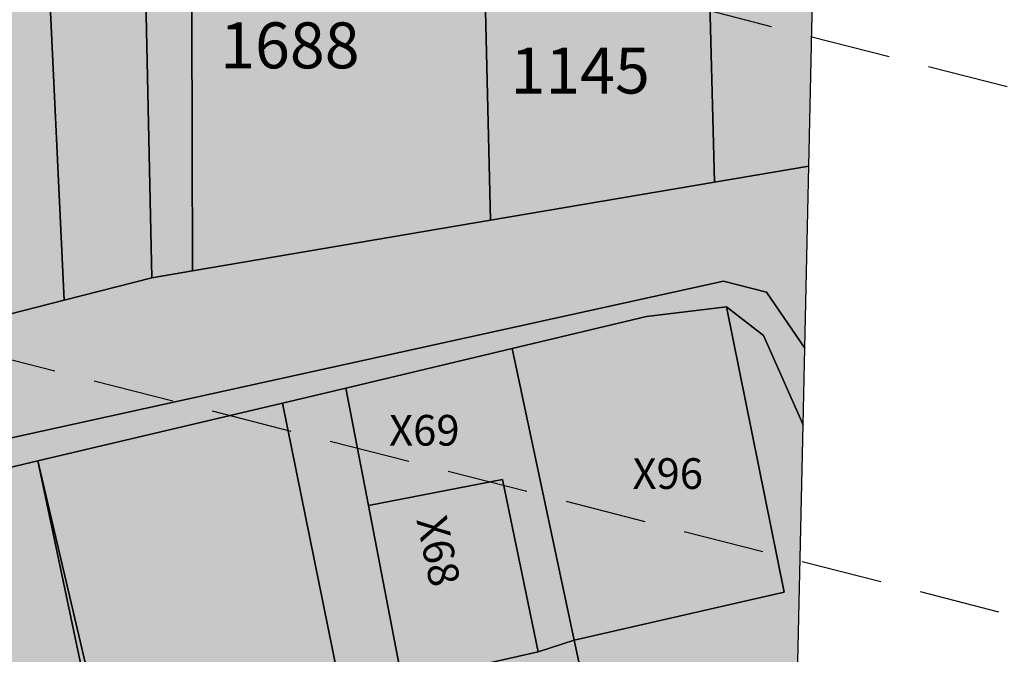
# Model space of a CAD drawing. Extents: x 1538956 to 1571595, y 5042519 to 5072519.
# Drawn here: x 1557304 to 1557381, y 5061961 to 5062011 of the extents above; entities that cross this region are included whole.
import ezdxf

# ---------------------------------------------------------------- set-up
doc = ezdxf.new("R2010")
doc.units = 0
doc.header["$LTSCALE"] = 2
doc.header["$MEASUREMENT"] = 0
doc.linetypes.add('CONTINUA', pattern=[0])
doc.linetypes.add('NASCOSTA2', pattern=[4.7625, 3.175, -1.5875])
for name, color, linetype in [('base_cat_ACQUE', 92, 'CONTINUA'), ('base_cat_CONFINE', 92, 'CONTINUA'), ('base_cat_PARTICELLE', 92, 'CONTINUA'), ('base_cat_ret_foglio', 71, 'Continuous'), ('base_cat_STRADE', 92, 'CONTINUA'), ('conica', 8, 'Continuous')]:
    doc.layers.add(name, color=color, linetype=linetype)

msp = doc.modelspace()

# ---------------------------------------------------------------- hatches: boundary and pattern name
at = {"layer": 'base_cat_ret_foglio'}
msp.add_hatch(color=256, dxfattribs=at).paths.add_polyline_path([(1556883.572, 5061831.668), (1556893.688, 5061831.572), (1556898.789, 5061831.524), (1556923.701, 5061830.818), (1556931.425, 5061830.599), (1556933.159, 5061830.55), (1556938.136, 5061830.409), (1556941.518, 5061830.313), (1557032.866, 5061827.724), (1557057.206, 5061827.034), (1557082.367, 5061826.321), (1557094.306, 5061825.983), (1557116.291, 5061825.252), (1557157.658, 5061824.31), (1557160.351, 5061824.239), (1557167.094, 5061824.061), (1557170.426, 5061823.973), (1557196.964, 5061823.272), (1557242.841, 5061822.061), (1557260.908, 5061826.043), (1557266.081, 5061803.421), (1557272.379, 5061804.92), (1557272.697, 5061802.726), (1557287.439, 5061806.022), (1557287.779, 5061804.598), (1557314.047, 5061810.093), (1557317.86, 5061793.701), (1557344.675, 5061799.779), (1557346.838, 5061790.809), (1557385.315, 5061798.121), (1557395.711, 5061807.521), (1557386.387, 5061818.821), (1557391.054, 5061827.277), (1557380.279, 5061882.347), (1557373.329, 5061917.511), (1557368.483, 5061942.182), (1557367.953, 5061944.488), (1557364.454, 5061943.793), (1557364.688, 5061954.454), (1557365.222, 5061978.82), (1557365.353, 5061984.836), (1557365.666, 5061999.083), (1557365.95, 5062012.085), (1557366.118, 5062019.76), (1557366.572, 5062040.442), (1557367.069, 5062063.141), (1557367.144, 5062066.579), (1557367.222, 5062070.155), (1557367.473, 5062081.6), (1557357.579, 5062107.216), (1557354.364, 5062112.801), (1557349.222, 5062117.021), (1557345.876, 5062117.766), (1557333.313, 5062118.258), (1557318.543, 5062116.124), (1557255.907, 5062106.58), (1557238.787, 5062103.246), (1557204.834, 5062092.18), (1557183.787, 5062085.776), (1557142.443, 5062077.285), (1557135.804, 5062077.285), (1557133.835, 5062079.404), (1557133.589, 5062096.844), (1557132.605, 5062106.227), (1557133.836, 5062131.333), (1557136.053, 5062158.518), (1557131.75, 5062158.64), (1557133.239, 5062162.685), (1557134.766, 5062164.783), (1557133.934, 5062169.927), (1557126.511, 5062180.799), (1557121.184, 5062193.634), (1557104.031, 5062231.434), (1557098.814, 5062243.179), (1557096.537, 5062252.607), (1557092.79, 5062268.425), (1557089.205, 5062290.901), (1557086.276, 5062301.302), (1557083.823, 5062304.305), (1557082.602, 5062317.753), (1557077.681, 5062348.961), (1557077.067, 5062361.136), (1557073.004, 5062370.506), (1557082.589, 5062392.02), (1557088.364, 5062402.965), (1557090.698, 5062405.665), (1557095.034, 5062407.289), (1557126.522, 5062419.348), (1557158.489, 5062428.805), (1557166.674, 5062431.563), (1557168.687, 5062432.242), (1557170.174, 5062430.284), (1557175.58, 5062432.739), (1557176.441, 5062431.634), (1557185.533, 5062432.862), (1557191.726, 5062433.656), (1557192.531, 5062457.249), (1557193.231, 5062480.502), (1557192.372, 5062499.137), (1557192.513, 5062518.493), (1557193.632, 5062525.491), (1557162.478, 5062529.383), (1557131.811, 5062535.408), (1557126.775, 5062541.02), (1557124.063, 5062572.039), (1557121.743, 5062608.673), (1557119.033, 5062646.872), (1557117.717, 5062665.993), (1557115.832, 5062666.262), (1557092.393, 5062670.262), (1557082.26, 5062671.94), (1557064.35, 5062673.246), (1557056.901, 5062673.686), (1557036.717, 5062674.628), (1557021.226, 5062674.768), (1556978.188, 5062672.471), (1556967.209, 5062671.885), (1556956.905, 5062672.475), (1556951.853, 5062672.241), (1556949.664, 5062683.611), (1556914.521, 5062697.025), (1556906.88, 5062700.442), (1556903.215, 5062706.638), (1556900.677, 5062723.818), (1556899.612, 5062723.79), (1556854.942, 5062728.664), (1556851.634, 5062643.84), (1556849.613, 5062592.024), (1556848.896, 5062576.085), (1556839.203, 5062576.418), (1556828.136, 5062577.532), (1556807.452, 5062579.615), (1556806.125, 5062579.749), (1556774.635, 5062585.722), (1556737.788, 5062592.711), (1556737.114, 5062592.866), (1556707.503, 5062599.668), (1556675.855, 5062606.422), (1556668.478, 5062608.266), (1556662.601, 5062609.042), (1556660.205, 5062609.544), (1556653.209, 5062611.009), (1556636.346, 5062616.166), (1556615.473, 5062574.725), (1556584.045, 5062488.182), (1556565.437, 5062446.976), (1556530.616, 5062325.031), (1556509.404, 5062277.012), (1556497.637, 5062215.729), (1556499.205, 5062077.141), (1556503.141, 5061998.515), (1556498.446, 5061920.865), (1556495.311, 5061891.894), (1556483.553, 5061840.217), (1556500.509, 5061840.436), (1556567.8, 5061839.061), (1556611.511, 5061838.168), (1556615.303, 5061838.09), (1556621.393, 5061837.966), (1556621.163, 5061830.913), (1556620.703, 5061827.665), (1556620.528, 5061823.628), (1556620.413, 5061822.092), (1556620.461, 5061821.249), (1556620.836, 5061820.303), (1556621.308, 5061819.806), (1556622.029, 5061819.162), (1556622.695, 5061818.757), (1556623.294, 5061818.901), (1556629.368, 5061819.698), (1556638.631, 5061821.832), (1556645.95, 5061825.588), (1556651.938, 5061830.799), (1556655.324, 5061834.293), (1556657.386, 5061837.23), (1556664.391, 5061837.087), (1556688.368, 5061836.597), (1556695.664, 5061836.448), (1556699.598, 5061836.368), (1556728.709, 5061835.047), (1556743.441, 5061834.378), (1556764.081, 5061833.441), (1556781.901, 5061832.632), (1556782.43, 5061832.627), (1556786.075, 5061832.593), (1556803.005, 5061832.432), (1556816.983, 5061832.3), (1556833.431, 5061832.144), (1556854.116, 5061831.948), (1556853.153, 5061826.62), (1556852.936, 5061819.215), (1556856.058, 5061817.523), (1556872.583, 5061825.262)])

# ---------------------------------------------------------------- linework, layer by layer
at = {"layer": 'base_cat_ACQUE'}
msp.add_lwpolyline([(1557365.353, 5061984.836), (1557362.362, 5061989.217), (1557358.982, 5061990.093), (1557276.247, 5061971.877), (1557251.713, 5061967.375), (1557142.189, 5061953.702), (1557142.363, 5061951.451), (1557153.074, 5061952.685), (1557182.015, 5061956.017), (1557185.185, 5061956.382), (1557209.262, 5061959.155), (1557248.333, 5061964.616), (1557276.797, 5061969.19), (1557305.348, 5061976.009), (1557324.505, 5061980.524), (1557329.454, 5061981.705), (1557342.449, 5061984.805), (1557352.976, 5061987.317), (1557359.235, 5061988.067), (1557362.114, 5061985.817), (1557365.222, 5061978.82), (1557365.353, 5061984.836)], close=True, dxfattribs=at)
at = {"layer": 'base_cat_CONFINE'}
msp.add_lwpolyline([(1557364.688, 5061954.454), (1557365.222, 5061978.82), (1557365.353, 5061984.836), (1557365.666, 5061999.083), (1557365.95, 5062012.085), (1557366.118, 5062019.76), (1557366.572, 5062040.442), (1557367.069, 5062063.141), (1557367.144, 5062066.579), (1557367.222, 5062070.155), (1557367.473, 5062081.6), (1557357.579, 5062107.216), (1557354.364, 5062112.801), (1557349.222, 5062117.021), (1557345.876, 5062117.766), (1557333.313, 5062118.258), (1557318.543, 5062116.124), (1557255.907, 5062106.58), (1557238.787, 5062103.246), (1557204.834, 5062092.18), (1557183.787, 5062085.776), (1557142.443, 5062077.285), (1557135.804, 5062077.285)], dxfattribs=at)
at = {"layer": 'base_cat_PARTICELLE'}
for points in [[(1557307.406, 5061988.583), (1557314.282, 5061990.341), (1557313.162, 5062042.411), (1557312.669, 5062065.685), (1557312.231, 5062086.418), (1557311.723, 5062110.396), (1557297.048, 5062108.435), (1557282.506, 5062106.491), (1557262.337, 5062103.329), (1557263.171, 5062093.722), (1557264.644, 5062079.514), (1557264.85, 5062077.376), (1557265.56, 5062071.971), (1557303.344, 5062074.961), (1557304.734, 5062045.412), (1557306.008, 5062018.316), (1557307.406, 5061988.583)], [(1557265.56, 5062071.971), (1557266.631, 5062057.84), (1557268.832, 5062034.28), (1557269.193, 5062029.974), (1557270.289, 5062016.907), (1557270.998, 5062008.457), (1557271.511, 5062002.346), (1557273.184, 5061982.399), (1557295.469, 5061985.531), (1557307.406, 5061988.583), (1557306.008, 5062018.316), (1557276.936, 5062016.427), (1557274.644, 5062042.743), (1557304.734, 5062045.412), (1557303.344, 5062074.961), (1557265.56, 5062071.971)], [(1557314.282, 5061990.341), (1557317.443, 5061990.879), (1557317.346, 5062030.822), (1557317.261, 5062065.832), (1557315.925, 5062065.789), (1557312.669, 5062065.685), (1557313.162, 5062042.411), (1557314.282, 5061990.341)], [(1557366.572, 5062040.442), (1557357.311, 5062039.974), (1557357.409, 5062034.193), (1557357.532, 5062026.934), (1557358.277, 5061997.826), (1557365.666, 5061999.083), (1557365.95, 5062012.085), (1557366.118, 5062019.76), (1557366.572, 5062040.442)], [(1557339.996, 5062026.569), (1557339.894, 5062030.916), (1557317.346, 5062030.822), (1557317.443, 5061990.879), (1557340.753, 5061994.845), (1557339.996, 5062026.569)], [(1557357.532, 5062026.934), (1557339.996, 5062026.569), (1557340.753, 5061994.845), (1557358.277, 5061997.826), (1557357.532, 5062026.934)], [(1557342.449, 5061984.805), (1557347.31, 5061961.98), (1557363.743, 5061965.739), (1557359.235, 5061988.067), (1557352.976, 5061987.317), (1557342.449, 5061984.805)], [(1557365.222, 5061978.82), (1557362.114, 5061985.817), (1557359.235, 5061988.067), (1557363.743, 5061965.739), (1557347.31, 5061961.98), (1557348.609, 5061955.884), (1557349.55, 5061951.465), (1557364.688, 5061954.454), (1557365.222, 5061978.82)], [(1557344.488, 5061961.062), (1557347.31, 5061961.98), (1557342.449, 5061984.805), (1557329.454, 5061981.705), (1557331.224, 5061972.507), (1557341.712, 5061974.551), (1557344.488, 5061961.062)], [(1557331.224, 5061972.507), (1557329.454, 5061981.705), (1557324.505, 5061980.524), (1557330.202, 5061952.358), (1557333.654, 5061953.02), (1557348.609, 5061955.884), (1557347.31, 5061961.98), (1557344.488, 5061961.062), (1557333.888, 5061958.667), (1557331.224, 5061972.507)], [(1557364.454, 5061943.793), (1557351.722, 5061941.266), (1557336.557, 5061938.518), (1557333.127, 5061937.896), (1557330.202, 5061952.358), (1557324.505, 5061980.524), (1557305.348, 5061976.009), (1557315.271, 5061933.75), (1557332.833, 5061936.714), (1557333.081, 5061935.565), (1557337.064, 5061936.252), (1557353.448, 5061939.045), (1557368.483, 5061942.182), (1557367.953, 5061944.488), (1557364.454, 5061943.793)], [(1557315.271, 5061933.75), (1557305.348, 5061976.009), (1557314.301, 5061933.586), (1557315.271, 5061933.75)], [(1557331.224, 5061972.507), (1557333.888, 5061958.667), (1557344.488, 5061961.062), (1557341.712, 5061974.551), (1557331.224, 5061972.507)]]:
    msp.add_lwpolyline(points, close=True, dxfattribs=at)
msp.add_lwpolyline([(1557314.301, 5061933.586), (1557305.348, 5061976.009), (1557276.797, 5061969.19), (1557283.001, 5061943.675)], dxfattribs=at)
at = {"layer": 'base_cat_STRADE'}
msp.add_lwpolyline([(1557142.189, 5061953.702), (1557251.713, 5061967.375), (1557276.247, 5061971.877), (1557358.982, 5061990.093), (1557362.362, 5061989.217), (1557365.353, 5061984.836), (1557365.666, 5061999.083), (1557358.277, 5061997.826), (1557340.753, 5061994.845), (1557317.443, 5061990.879), (1557314.282, 5061990.341), (1557307.406, 5061988.583), (1557295.469, 5061985.531), (1557273.184, 5061982.399), (1557248.822, 5061978.766), (1557248.107, 5061978.659), (1557246.115, 5061978.362), (1557218.593, 5061974.506), (1557193.797, 5061971.032), (1557168.051, 5061967.425), (1557163.083, 5061966.729), (1557140.679, 5061963.59), (1557138.775, 5061965.939)], dxfattribs=at)
at = {"layer": 'conica', "linetype": 'NASCOSTA2', "flags": 128}
for points in [[(1554938.693, 5062629.332), (1557781.148, 5061903.13, -1), (1555295.419, 5052173.643), (1552452.964, 5052899.845, -1)], [(1554928.792, 5062590.577), (1557771.247, 5061864.374, -1), (1555305.321, 5052212.398), (1552462.866, 5052938.6, -1)]]:
    msp.add_lwpolyline(points, format="xyb", close=True, dxfattribs=at)

# ---------------------------------------------------------------- texts
at = {"layer": 'base_cat_PARTICELLE', "color": 9}
for s, height, p in [('1688', 3.6, (1557319.618, 5062006.741)), ('1145', 3.6, (1557342.33, 5062004.773)), ('X69', 2.4, (1557332.835, 5061977.205)), ('X96', 2.4, (1557351.877, 5061973.817))]:
    msp.add_text(s, height=height, dxfattribs=at).set_placement(p)
msp.add_text('X68', height=2.4, rotation=281.744, dxfattribs=at).set_placement((1557334.96, 5061971.409))

doc.saveas('drawing.dxf')
